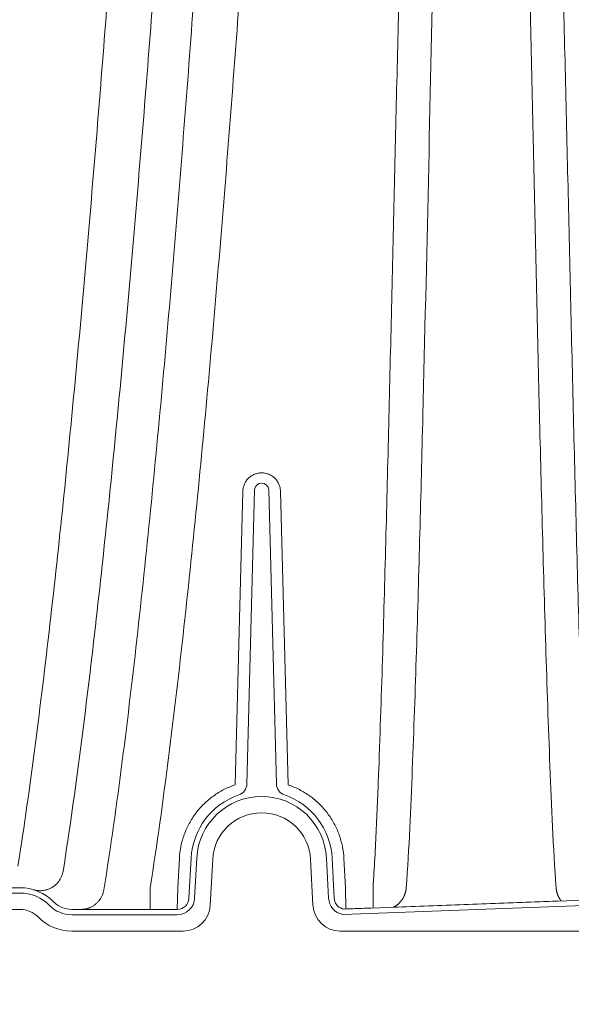
# Model space of a CAD drawing. Units: feet. Extents: x -54.2 to 34.2, y -1.5 to 27.6.
# Drawn here: x 20.5 to 20.6, y 5.2 to 5.5 of the extents above; entities that cross this region are included whole.
import ezdxf
from ezdxf import colors
from ezdxf.entities.mleader import LeaderData, LeaderLine
from ezdxf.enums import TextEntityAlignment as Align
from ezdxf.math import Vec2, Vec3

# ---------------------------------------------------------------- set-up
doc = ezdxf.new("R2010")
doc.units = ezdxf.units.FT
doc.header["$MEASUREMENT"] = 0
for name, color, linetype, lineweight in [('UGD - DETAIL 2', 7, 'Continuous', 5), ('UGD - DETAIL TEXT', 7, 'Continuous', 15), ('UGD - TITLEBLOCK', 7, 'Continuous', 9)]:
    doc.layers.add(name, color=color, linetype=linetype, lineweight=lineweight)
doc.styles.add('UGD_Standard', font='arial.ttf')

# ---------------------------------------------------------------- blocks, each defined once
blk = doc.blocks.new('*U53')
at = {"layer": 'UGD - DETAIL 2'}
for p, q in [((3.791877472540435, 3.534272939622071), (3.79358044862677, 3.599188839005849)), ((3.794480738972723, 3.534449437838078), (3.796183715059058, 3.59948347079498)), ((3.799308705634147, 3.59948347079498), (3.801011681720254, 3.534449437838078)), ((3.801911972066435, 3.59918883900582), (3.80361494815277, 3.534272939622071)), ((3.779193596528856, 3.511536021680485), (3.779532684744552, 3.517994577412339)), ((3.781668381967464, 3.509202904973336), (3.782133274647848, 3.518073585755048)), ((3.783381557801548, 3.518073585755048), (3.782916665120936, 3.509202904973336)), ((3.812575755572041, 3.509202904973336), (3.812110862891657, 3.518073585755048)), ((3.81335914604513, 3.518073585755048), (3.813824038725741, 3.509202904973336)), ((3.815959735948425, 3.517994577412339), (3.816298824164122, 3.511536021680485)), ((3.786386212948244, 3.507668838083846), (3.786918360070175, 3.517822810054356)), ((3.80857406062303, 3.517822810054356), (3.809106207744961, 3.507668838083846)), ((3.816009868292966, 3.506817005911274), (4.022156743725716, 3.514547513747176)), ((3.660169896041296, 3.511526689517496), (3.7442635375847, 3.511526689517525)), ((3.773084362438411, 3.506735037302492), (3.773084362438411, 3.511536021680485)), ((3.773084362438411, 3.511536021680485), (3.773084362438411, 3.506735037302492)), ((3.779067792063941, 3.506735037302492), (3.779193596528856, 3.511536021680485)), ((4.022180172921097, 3.513362937257996), (3.815696784471427, 3.505619810191122)), ((3.816298824164122, 3.511536021680485), (3.816422075678773, 3.506832463688256)), ((3.822408058254567, 3.50705693803505), (3.822408058254567, 3.511536021680087)), ((3.7442635375847, 3.510342113035478), (3.658921612887823, 3.510342113035478)), ((3.82694465929292, 3.507227060573798), (3.86404997547136, 3.508618509930472)), ((3.7442635375847, 3.506735037302492), (3.658888944650087, 3.506735037302492)), ((3.755699086571283, 3.506735037302492), (3.779067792063941, 3.506735037302492)), ((3.779067792063941, 3.505550460820502), (3.755699086571283, 3.505550460820502)), ((3.757792805561692, 3.506735037302492), (3.773084362438411, 3.506735037302492)), ((3.773084362438411, 3.506735037302492), (3.779067792063941, 3.506735037302492)), ((3.816422075678773, 3.506832463688256), (3.822408058254567, 3.50705693803505)), ((3.755699086571283, 3.501943385087515), (3.780352844372445, 3.501943385087515)), ((3.81513957632076, 3.501943385087515), (4.080456681311787, 3.501943385087515))]:
    blk.add_line(p, q, dxfattribs=at)
for centre, radius, start, end in [((3.797746210346602, 3.59944255541592), 0.001563030899151489, 1.500000000275579, 178.4999999997244), ((3.791877472540435, 3.534517606768675), 0.002604158812499987, 288.7492884017212, 358.4999999997236), ((3.80361494815277, 3.534517606768675), 0.002604158812499981, 181.5000000002753, 251.2507115985539), ((3.797736814068074, 3.517255838905073), 0.01562495287499998, 108.7492884017212, 177.0000000001247), ((3.797736814068074, 3.517321258653085), 0.01437495664499998, 89.9625482599355, 177.0000000001247), ((3.797755606625131, 3.517321258653085), 0.01437495664500004, 2.999999999875349, 90.03745174006447), ((3.797755606625131, 3.517255838905073), 0.01562495287500003, 2.999999999875349, 71.25071159855392), ((3.797736814068074, 3.517255838905073), 0.01083330066000002, 89.95030441935933, 177.0000000001247), ((3.797755606625131, 3.517255838905073), 0.01083330066000008, 2.999999999875349, 90.04969558108354), ((3.7442635375847, 3.501110054267515), 0.01041663524999981, 44.53129207525743, 90), ((3.7442635375847, 3.501175474015498), 0.0091666390199998, 44.53129207525743, 90), ((3.755699086571283, 3.51242544008548), 0.006874979265000058, 224.5312920752574, 270), ((3.755699086571283, 3.512360020337497), 0.005624983035000071, 224.5312920752574, 270), ((3.779067792063941, 3.509339196115008), 0.002604158812499827, 270, 357.0000000001238), ((3.779067792063941, 3.50940461586302), 0.003854155042499813, 270, 357.0000000001238), ((3.780352844372445, 3.507985033532493), 0.00604164844500001, 270, 357.0000000001238), ((3.81513957632076, 3.507985033532493), 0.006041648445000066, 182.9999999998752, 270), ((3.816424628629036, 3.50940461586302), 0.003854155042500008, 182.9999999998752, 259.1145180096794), ((3.816424628629036, 3.509339196115008), 0.002604158812500004, 182.9999999998752, 250.0711508394314), ((3.7442635375847, 3.501110054267515), 0.005624983034999844, 44.53129207525743, 90), ((3.755699086571283, 3.512360020337497), 0.01041663525000002, 224.5312920752574, 270)]:
    blk.add_arc(centre, radius, start, end, dxfattribs=at)
for points, knots in [([(3.823531882189698, 4.439440557587517), (3.82353230900533, 4.439139116833246), (3.823532098206968, 4.438833283330354), (3.823531774313622, 4.438379340788543), (3.823531628304934, 4.438229988363588), (3.823531267082743, 4.437927360140918), (3.823531047509576, 4.437772020447227), (3.823530561919441, 4.437469392398583), (3.823530288290002, 4.437316914728569), (3.823529693666686, 4.437014286874501), (3.823529379008576, 4.436866806441259), (3.82352834052729, 4.4364128649718), (3.823527562586449, 4.436113310823941), (3.823524961064621, 4.435205429236504), (3.823522891573774, 4.43459721528987), (3.82351823919187, 4.433386710477208), (3.823515661806667, 4.432782591607349), (3.823501221620816, 4.429756341676438), (3.823485179628349, 4.427335172464524), (3.823425931562568, 4.420072331606576), (3.823371575574654, 4.415230906038317), (3.823182392602419, 4.400705972976681), (3.823021041747396, 4.391022402441394), (3.822790704061916, 4.378919456553575), (3.822743206417343, 4.376501118045297), (3.822669926003371, 4.372870316219803), (3.822645191675363, 4.371661074417347), (3.822595057676452, 4.369240566047864), (3.822569627263036, 4.36802783586424), (3.822441247945179, 4.361976628761198), (3.822333778464852, 4.35713574007471), (3.821999167551283, 4.342613429439695), (3.82175986056366, 4.332932292547838), (3.821003386377996, 4.303889812809075), (3.820448213699436, 4.28452953078957), (3.819261723920889, 4.245811265936396), (3.818629688692525, 4.226453668560481), (3.817798058441284, 4.202257681091936), (3.817629544285936, 4.197416053486535), (3.817288569610199, 4.187737948133616), (3.817116096158614, 4.182901204682878), (3.816592438473052, 4.168384481455149), (3.816235299829557, 4.158706865397761), (3.815140041538214, 4.129675188011703), (3.814378114362242, 4.110322477322683), (3.813386341299818, 4.086132524767009), (3.813185914474687, 4.081292090267226), (3.812781337281493, 4.071616435031161), (3.812577191202834, 4.066781318079138), (3.811958446552651, 4.052268336796801), (3.811537964278685, 4.042592705635884), (3.810251885634742, 4.013568855369415), (3.8093614699131, 3.994221080566406), (3.806584113803254, 3.936182836077763), (3.804591442483641, 3.897497294518161), (3.800244579141534, 3.820146457780397), (3.797889610415339, 3.781481006940141), (3.793938111968444, 3.723510866433942), (3.792550050419166, 3.704192270802452), (3.789580145593916, 3.665569849120659), (3.788007412903042, 3.646265185133672), (3.785419148089275, 3.617328378678537), (3.784517151841627, 3.607686296887324), (3.782615388897128, 3.588411669899672), (3.781618621551914, 3.578778876100757), (3.779493619604025, 3.559527582260302), (3.778365642444967, 3.549907747582695), (3.775918747187077, 3.530694714209319), (3.774599874412687, 3.521110669529066), (3.773084362438411, 3.511536021680485)], [0, 0, 0, 0, 0.001106897105928262, 0.001106897105928262, 0.001660345658892393, 0.001660345658892393, 0.002213794211856301, 0.002213794211856301, 0.00276724276482021, 0.00276724276482021, 0.003320691317784341, 0.003320691317784341, 0.004427588423712603, 0.004427588423712603, 0.006641382635568904, 0.006641382635568904, 0.008855176847425206, 0.008855176847425206, 0.01771035369485019, 0.01771035369485019, 0.03542070738970038, 0.03542070738970038, 0.07084141477940098, 0.07084141477940098, 0.07969659162682596, 0.07969659162682596, 0.08412418005053857, 0.08412418005053857, 0.08855176847425117, 0.08855176847425117, 0.1062621221691016, 0.1062621221691016, 0.141682829558802, 0.141682829558802, 0.2125242443382029, 0.2125242443382029, 0.283365659117604, 0.283365659117604, 0.3010760128124543, 0.3010760128124543, 0.3187863665073045, 0.3187863665073045, 0.3542070738970051, 0.3542070738970051, 0.4250484886764061, 0.4250484886764061, 0.4427588423712563, 0.4427588423712563, 0.4604691960661066, 0.4604691960661066, 0.495889903455807, 0.495889903455807, 0.5667313182352081, 0.5667313182352081, 0.70841414779401, 0.70841414779401, 0.8500969773528121, 0.8500969773528121, 0.9209383921322131, 0.9209383921322131, 0.991779806911614, 0.991779806911614, 1.027200514301315, 1.027200514301315, 1.062621221691015, 1.062621221691015, 1.098041929080716, 1.098041929080716, 1.133462636470416, 1.133462636470416, 1.133462636470416, 1.133462636470416]), ([(3.813342875412289, 4.431189662584956), (3.813342878924757, 4.431189662584956), (3.813342882184386, 4.431184979957919), (3.813342888511059, 4.431180290775757), (3.813342891561732, 4.431177948090266), (3.81334290048683, 4.431170914316255), (3.81334290612638, 4.43116622343959), (3.813342922376322, 4.431152155889635), (3.813342932327558, 4.431142775923718), (3.81334296029975, 4.431114640818947), (3.813342976450784, 4.431095878988913), (3.813343019578113, 4.431039608768089), (3.813343041242959, 4.431002102621704), (3.813343091204004, 4.430889562158058), (3.813343104455342, 4.430814467055285), (3.813343101504032, 4.430589386105879), (3.813343042700197, 4.430439401185566), (3.813342745211074, 4.429989239385037), (3.813342385059812, 4.429688779122188), (3.813340961920019, 4.428788456449269), (3.813339555669771, 4.428188589521454), (3.813334356235671, 4.426387949432836), (3.813329654736734, 4.425187497662279), (3.813312207607694, 4.421586244734584), (3.813295970757125, 4.419185408144699), (3.813236146895022, 4.411983066212287), (3.81318104828695, 4.407181681354615), (3.812989714322455, 4.392777771325115), (3.812826604935779, 4.383174919495787), (3.812593954335242, 4.371172856856219), (3.812545988965056, 4.36877455287626), (3.812472010333821, 4.365174017608609), (3.812447044603985, 4.363974925972087), (3.812396444030426, 4.36157459579934), (3.812370782865699, 4.360372127170052), (3.812241237046763, 4.354371366688468), (3.812132836304343, 4.349570863058801), (3.811795444398356, 4.335169633961016), (3.811554301822824, 4.32556909681864), (3.810792495813146, 4.296768808922451), (3.810234045112182, 4.27757000205591), (3.809041552035822, 4.239174700631622), (3.808406799384628, 4.219979084494099), (3.807572218790327, 4.195984959987129), (3.807403100717082, 4.191182861993468), (3.807061012132252, 4.181585502924435), (3.806888009399088, 4.176789514112471), (3.806362781418628, 4.162393911714759), (3.80600467791767, 4.152796998849936), (3.804906738973457, 4.124007565695166), (3.80414327633828, 4.104816796598726), (3.80315000592789, 4.080828717277569), (3.802949281924001, 4.076028140312218), (3.80254418739294, 4.066433234157359), (3.802339800634925, 4.061638516350315), (3.801720366863563, 4.047246659811749), (3.801299472011877, 4.037651822234381), (3.800012312355946, 4.008870228266717), (3.799121415552762, 3.989683971624829), (3.796343442565401, 3.932130252446343), (3.794351162126603, 3.893767794383025), (3.790006980234537, 3.817063081825808), (3.787653650454402, 3.7787207186922), (3.783705682824419, 3.721235405117427), (3.782318682531312, 3.702078452932001), (3.779350918113167, 3.663779450522584), (3.777779160099797, 3.64463655039694), (3.77519064681367, 3.615942709067014), (3.774288316984283, 3.606381646399968), (3.772385263682125, 3.587269250136587), (3.771387598667687, 3.57771765475306), (3.769258857577668, 3.55862907795509), (3.768128317733797, 3.549090670196621), (3.765671665226208, 3.530041519001402), (3.764343943687507, 3.520540610954328), (3.762811941768248, 3.511049758743099)], [0, 0, 0, 0, 8.575610037223033e-06, 8.575610037223033e-06, 1.715122007444607e-05, 1.715122007444607e-05, 3.430244014889213e-05, 3.430244014889213e-05, 6.860488029778426e-05, 6.860488029778426e-05, 0.0001372097605955685, 0.0001372097605955685, 0.000274419521191137, 0.000274419521191137, 0.0005488390423822741, 0.0005488390423822741, 0.001097678084764548, 0.001097678084764548, 0.002195356169529096, 0.002195356169529096, 0.004390712339058193, 0.004390712339058193, 0.008781424678116385, 0.008781424678116385, 0.01756284935623277, 0.01756284935623277, 0.03512569871246554, 0.03512569871246554, 0.07025139742493108, 0.07025139742493108, 0.07903282210304746, 0.07903282210304746, 0.08342353444210565, 0.08342353444210565, 0.08781424678116385, 0.08781424678116385, 0.1053770961373966, 0.1053770961373966, 0.1405027948498622, 0.1405027948498622, 0.2107541922747933, 0.2107541922747933, 0.2810055896997243, 0.2810055896997243, 0.2985684390559571, 0.2985684390559571, 0.3161312884121898, 0.3161312884121898, 0.3512569871246554, 0.3512569871246554, 0.4215083845495865, 0.4215083845495865, 0.4390712339058193, 0.4390712339058193, 0.456634083262052, 0.456634083262052, 0.4917597819745176, 0.4917597819745176, 0.5620111793994487, 0.5620111793994487, 0.7025139742493108, 0.7025139742493108, 0.843016769099173, 0.843016769099173, 0.9132681665241039, 0.9132681665241039, 0.9835195639490352, 0.9835195639490352, 1.018645262661501, 1.018645262661501, 1.053770961373966, 1.053770961373966, 1.088896660086432, 1.088896660086432, 1.124022358798897, 1.124022358798897, 1.124022358798897, 1.124022358798897]), ([(3.753814522309384, 3.515188058898134), (3.755223358811079, 3.524175873092163), (3.756476002418211, 3.533171898693099), (3.758824210427136, 3.551200073007835), (3.759915148158441, 3.560225847999193), (3.763012172186862, 3.587320109930716), (3.764855339384283, 3.605407802336317), (3.768258629855907, 3.641609103609455), (3.769822088471827, 3.659722584160051), (3.772777323128437, 3.695963213128466), (3.774162316404798, 3.714090910959357), (3.778113165708945, 3.768489009635318), (3.780476150879466, 3.804773873010704), (3.784845352103119, 3.877364344012592), (3.786851058569326, 3.913670291900559), (3.790579026616413, 3.986296517562182), (3.792302538729999, 4.022616876977936), (3.795493956197632, 4.095268657783066), (3.796963606988655, 4.131600042151234), (3.798627388469711, 4.177020731473732), (3.798951309675729, 4.186105344533104), (3.799423403490735, 4.199732514976432), (3.79957845080942, 4.204274272246494), (3.799883705601658, 4.213359375823558), (3.80003397056187, 4.217904497077853), (3.80032901529178, 4.226989937964333), (3.80047379609853, 4.231530374065784), (3.800757963626054, 4.240616161665656), (3.800897288530066, 4.245159660778683), (3.801306466404711, 4.25878886546306), (3.801567404528285, 4.267875293064009), (3.802310761801962, 4.295135850787773), (3.802755961843175, 4.313311307526817), (3.803149849593936, 4.333760532643595), (3.803191958534697, 4.336031163414674), (3.803272771714163, 4.340575560085682), (3.803311529323608, 4.342851353966665), (3.803385383354069, 4.347395869062467), (3.803420493122601, 4.349665068419284), (3.803487036402501, 4.354209696442041), (3.803518419830041, 4.356482485054158), (3.803605904776376, 4.363299596473183), (3.803656241780189, 4.367844815216102), (3.803707063595155, 4.374662298539022), (3.803720244320701, 4.376935031711611), (3.803731468506911, 4.379775706515801), (3.803733439908754, 4.380342330317802), (3.803736902577455, 4.381478603833301), (3.803738386700232, 4.382049817677881), (3.80373987289552, 4.382759990367475), (3.8037401511627, 4.382901502700491), (3.803740672699931, 4.383185571919597), (3.803740909143997, 4.383324131679188), (3.803741355951004, 4.38360820102568), (3.80374155567786, 4.383746972255693), (3.803741925593229, 4.384031041712745), (3.803742092804058, 4.384174769749279), (3.803742383529496, 4.384458839298389), (3.803742512916941, 4.384604659219917), (3.803742719151458, 4.384888728842924), (3.803742798806823, 4.385028824282841), (3.803742966354619, 4.38545492879669), (3.80374305379253, 4.385742043649913), (3.803742824053487, 4.386024971910047)], [0, 0, 0, 0, 0.03324852648758503, 0.03324852648758503, 0.06649705297516995, 0.06649705297516995, 0.1329941059503399, 0.1329941059503399, 0.1994911589255097, 0.1994911589255097, 0.2659882119006798, 0.2659882119006798, 0.3989823178510196, 0.3989823178510196, 0.5319764238013595, 0.5319764238013595, 0.6649705297516992, 0.6649705297516992, 0.7979646357020391, 0.7979646357020391, 0.8312131621896242, 0.8312131621896242, 0.8478374254334167, 0.8478374254334167, 0.8644616886772091, 0.8644616886772091, 0.8810859519210015, 0.8810859519210015, 0.897710215164794, 0.897710215164794, 0.930958741652379, 0.930958741652379, 0.9974557946275491, 0.9974557946275491, 1.005767926249445, 1.005767926249445, 1.014080057871341, 1.014080057871341, 1.022392189493238, 1.022392189493238, 1.030704321115134, 1.030704321115134, 1.047328584358926, 1.047328584358926, 1.055640715980823, 1.055640715980823, 1.057718748886297, 1.057718748886297, 1.059796781791771, 1.059796781791771, 1.060316290018139, 1.060316290018139, 1.060835798244508, 1.060835798244508, 1.061355306470876, 1.061355306470876, 1.061874814697245, 1.061874814697245, 1.062394322923613, 1.062394322923613, 1.062913831149982, 1.062913831149982, 1.063952847602719, 1.063952847602719, 1.063952847602719, 1.063952847602719]), ([(3.79355381727585, 4.377774076907514), (3.793553284789212, 4.377771946960792), (3.793553818673743, 4.377772538320443), (3.793553822384254, 4.37776814732436), (3.793553826417863, 4.377763131337503), (3.793553831530815, 4.377756544842981), (3.793553839874974, 4.377745060698345), (3.793553845922659, 4.3777362787051), (3.793553848139098, 4.377732956833171), (3.79355385384163, 4.377724174839699), (3.793553852593803, 4.377726125382566), (3.793553858121712, 4.37771734338898), (3.793553858045769, 4.377717464311473), (3.793553863368132, 4.377708682317802), (3.793553865077072, 4.3777057888515), (3.793553872677265, 4.377692615860695), (3.793553879379786, 4.377680249865165), (3.793553888365366, 4.377662685876857), (3.793553895065841, 4.37764874186513), (3.793553903012551, 4.377631177876282), (3.793553907349022, 4.377621051464786), (3.793553918044907, 4.377594705481016), (3.793553923017797, 4.377581141798743), (3.793553952262826, 4.377493321850494), (3.793553965699473, 4.377423134081909), (3.7935539834087, 4.377212366195096), (3.793553963304547, 4.377071611899765), (3.793553827139775, 4.376650076146689), (3.793553633405125, 4.376369025887271), (3.793552812779424, 4.375525954736503), (3.793551938210456, 4.374963918620352), (3.793548430486979, 4.37327777916866), (3.793544973862552, 4.372153690560111), (3.79353148637945, 4.368781431331286), (3.793518180806885, 4.366533276433671), (3.793467016790444, 4.359788898099254), (3.793416034237524, 4.355292786290278), (3.793239423847652, 4.341804797697904), (3.793088223987141, 4.332813255876061), (3.792558411077223, 4.305840169136303), (3.792110072084441, 4.28786007398412), (3.790615390725478, 4.233924201249948), (3.789412993485556, 4.197972838619222), (3.786746916097243, 4.126080150595385), (3.785277017689012, 4.0901389029938), (3.782088674248897, 4.018267482901792), (3.780368524873737, 3.982337336235646), (3.776650568050243, 3.91049136657145), (3.774651720991486, 3.874575536897482), (3.770300452587506, 3.802765140552567), (3.767948335267491, 3.766870362815838), (3.764018344131799, 3.713057096703893), (3.762641073405874, 3.695124201698349), (3.759703272631967, 3.65927331654055), (3.758149453484592, 3.641354671067604), (3.754768553051534, 3.605542855248729), (3.752937854149721, 3.587649793532734), (3.749862870954146, 3.560847319983879), (3.748780010254293, 3.551919703188276), (3.746448893245841, 3.534085885495785), (3.745204782686486, 3.52517894485655), (3.7438065715465, 3.516295365313852)], [0, 0, 0, 0, 8.030280734449878e-06, 8.030280734449878e-06, 1.606056146889976e-05, 1.606056146889976e-05, 3.212112293779951e-05, 3.212112293779951e-05, 4.818168440669927e-05, 4.818168440669927e-05, 6.424224587559903e-05, 6.424224587559903e-05, 8.03028073444988e-05, 8.03028073444988e-05, 9.636336881339855e-05, 9.636336881339855e-05, 0.0001284844917511981, 0.0001284844917511981, 0.0001606056146889976, 0.0001606056146889976, 0.0001927267376267971, 0.0001927267376267971, 0.0002569689835023961, 0.0002569689835023961, 0.0005139379670047922, 0.0005139379670047922, 0.001027875934009584, 0.001027875934009584, 0.002055751868019169, 0.002055751868019169, 0.004111503736038338, 0.004111503736038338, 0.008223007472076676, 0.008223007472076676, 0.01644601494415335, 0.01644601494415335, 0.0328920298883067, 0.0328920298883067, 0.0657840597766134, 0.0657840597766134, 0.1315681195532268, 0.1315681195532268, 0.2631362391064536, 0.2631362391064536, 0.3947043586596805, 0.3947043586596805, 0.5262724782129072, 0.5262724782129072, 0.6578405977661341, 0.6578405977661341, 0.7894087173193609, 0.7894087173193609, 0.8551927770959743, 0.8551927770959743, 0.9209768368725877, 0.9209768368725877, 0.9867608966492012, 0.9867608966492012, 1.019652926537508, 1.019652926537508, 1.052544956425814, 1.052544956425814, 1.052544956425814, 1.052544956425814]), ([(3.822408058254567, 3.511536021680087), (3.822557755370397, 3.513710168616996), (3.822685356394757, 3.515884364754386), (3.822917603360864, 3.520232188616348), (3.82302329911893, 3.522405783502536), (3.823325517200672, 3.528925101351178), (3.82350316568143, 3.53326948311397), (3.823997779665959, 3.54629607915706), (3.824281636921413, 3.554971575186443), (3.82480273289282, 3.572303276475481), (3.825040461320739, 3.580959470465559), (3.82549706386483, 3.598251588641149), (3.825714008703088, 3.606887565012614), (3.826134537586384, 3.624138847455272), (3.826338133963716, 3.632754153149308), (3.826741096795175, 3.649963593222396), (3.826940711223031, 3.658559745412476), (3.827544402026049, 3.684301900180544), (3.827951171238809, 3.701384878732569), (3.828834579693947, 3.735389514223216), (3.82930974925678, 3.752311011626547), (3.830148561193553, 3.777567255027834), (3.830449534962625, 3.785964928677488), (3.831114668229091, 3.802716800015703), (3.831478487666644, 3.811072623773044), (3.832300296370093, 3.827717367725797), (3.832757550404111, 3.836008723826297), (3.833555742693832, 3.84839630883127), (3.833840810777772, 3.852517246524855), (3.834461062399512, 3.860741844914146), (3.834796031905469, 3.864845522030891), (3.835534754723611, 3.873034436778654), (3.835938326342855, 3.877120740203709), (3.836846195502247, 3.885261741128745), (3.837349177777767, 3.889317583861925), (3.838229744113349, 3.895372512337389), (3.838544607080919, 3.89738597208546), (3.839236379421962, 3.901400696503317), (3.8396126042215, 3.903402056048749), (3.840252929586839, 3.906391159982577), (3.840479214672385, 3.907385349089084), (3.840967948102232, 3.909368019131791), (3.841229729700288, 3.9103547221319), (3.841805685143143, 3.912310370289135), (3.84211895839583, 3.913280100737894), (3.842659277947249, 3.914712893229621), (3.842851291965488, 3.915186805493676), (3.843167074560668, 3.915889197129077), (3.843277019286305, 3.916121897912519), (3.843509312321274, 3.916583535317131), (3.843632013230788, 3.916813151327262), (3.843892500775226, 3.917263195438012), (3.844030125683119, 3.917483596865311), (3.844326855209218, 3.917910987782791), (3.84448571413516, 3.918118129953059), (3.844838393166199, 3.918510629203213), (3.845034048475398, 3.918697882496844), (3.845361490888152, 3.918933585666395), (3.845476671151417, 3.919004938405096), (3.845724723874881, 3.919126492413484), (3.845853222063468, 3.919174388651556), (3.846121264455249, 3.919237641557488), (3.8462635540496, 3.919252589466311), (3.846543498247527, 3.919242111926281), (3.84667999937308, 3.919217754672702), (3.847080474041448, 3.919094947782612), (3.847313915776411, 3.918956153268057), (3.84774167001531, 3.91862360232986), (3.84793013156407, 3.918433415306965), (3.848277290352669, 3.918030110496347), (3.848433978764959, 3.917818575662921), (3.848873334608086, 3.917165961675523), (3.849126223111242, 3.91670615440566), (3.849587568377345, 3.915770660769369), (3.849795859753911, 3.915293060725362), (3.850377838319517, 3.913846514615302), (3.850710077653574, 3.912862887841329), (3.851316832329374, 3.910881072913356), (3.85159017062854, 3.909881632750001), (3.85209858325932, 3.907873752628491), (3.852333302515561, 3.90686536683299), (3.852996449271657, 3.903830343817163), (3.853384476755608, 3.901794697907776), (3.8540962888206, 3.897710330049422), (3.854419425648828, 3.895660667046202), (3.855020748528048, 3.891552317791054), (3.8552987566962, 3.889493257626015), (3.856082486632729, 3.883303560865813), (3.856538438289888, 3.879161608093029), (3.857366523268709, 3.870854585605429), (3.857738009801395, 3.866688660239761), (3.858421775020432, 3.858338061478237), (3.858733815508529, 3.85415301281168), (3.859603394332069, 3.841570244812972), (3.860095590715972, 3.833145613099391), (3.860975062647029, 3.816237607791124), (3.861361215754258, 3.807751731819196), (3.862064172929266, 3.790726743208809), (3.862380570270787, 3.782188685526791), (3.86325877515408, 3.756500147276854), (3.863751510495447, 3.739270431302686), (3.864661697792897, 3.704668761290038), (3.865077701897533, 3.687292382570235), (3.865692772807122, 3.661118070552761), (3.865895928457192, 3.652374205809651), (3.866305224436545, 3.634868616676699), (3.866511661605571, 3.626104657923322), (3.8669376754154, 3.608554918397346), (3.867157263793231, 3.599769137957169), (3.867619455403727, 3.582176267048312), (3.867860127493785, 3.573369129250637), (3.868386960829255, 3.555734346953188), (3.868674014471779, 3.546906723603372), (3.869174623781944, 3.533651003616428), (3.869354341805618, 3.529230085113825), (3.869660624763426, 3.522595708042361), (3.869767845723871, 3.520383720211414), (3.870050925141484, 3.51506609021044), (3.870239238237744, 3.511961361594701), (3.870481248373224, 3.508859682664224)], [-0.00315314673411969, -0.00315314673411969, -0.00315314673411969, -0.00315314673411969, 0.004659353266340054, 0.004659353266340054, 0.01247185326633928, 0.01247185326633928, 0.02809685326633794, 0.02809685326633794, 0.05934685326633506, 0.05934685326633506, 0.09059685326633228, 0.09059685326633228, 0.1218468532663295, 0.1218468532663295, 0.1530968532663266, 0.1530968532663266, 0.1843468532663239, 0.1843468532663239, 0.2468468532663182, 0.2468468532663182, 0.3093468532663124, 0.3093468532663124, 0.3405968532663095, 0.3405968532663095, 0.3718468532663066, 0.3718468532663066, 0.4030968532663036, 0.4030968532663036, 0.4187218532663022, 0.4187218532663022, 0.4343468532663008, 0.4343468532663008, 0.4499718532662994, 0.4499718532662994, 0.465596853266298, 0.465596853266298, 0.4734093532662974, 0.4734093532662974, 0.4812218532662969, 0.4812218532662969, 0.4851281032662964, 0.4851281032662964, 0.489034353266296, 0.489034353266296, 0.4929406032662956, 0.4929406032662956, 0.4948937282662954, 0.4948937282662954, 0.4958702907662954, 0.4958702907662954, 0.4968468532662954, 0.4968468532662954, 0.4978234157662953, 0.4978234157662953, 0.4987999782662952, 0.4987999782662952, 0.4997765407662951, 0.4997765407662951, 0.5002648220162952, 0.5002648220162952, 0.5007531032662953, 0.5007531032662953, 0.5012413845162953, 0.5012413845162953, 0.5017296657662953, 0.5017296657662953, 0.5027062282662953, 0.5027062282662953, 0.5036827907662954, 0.5036827907662954, 0.5046593532662954, 0.5046593532662954, 0.5066124782662957, 0.5066124782662957, 0.508565603266296, 0.508565603266296, 0.5124718532662963, 0.5124718532662963, 0.5163781032662965, 0.5163781032662965, 0.5202843532662969, 0.5202843532662969, 0.5280968532662975, 0.5280968532662975, 0.5359093532662982, 0.5359093532662982, 0.5437218532662988, 0.5437218532662988, 0.5593468532663002, 0.5593468532663002, 0.5749718532663015, 0.5749718532663015, 0.590596853266303, 0.590596853266303, 0.6218468532663057, 0.6218468532663057, 0.6530968532663086, 0.6530968532663086, 0.6843468532663115, 0.6843468532663115, 0.7468468532663173, 0.7468468532663173, 0.8093468532663232, 0.8093468532663232, 0.8405968532663262, 0.8405968532663262, 0.871846853266329, 0.871846853266329, 0.9030968532663319, 0.9030968532663319, 0.9343468532663349, 0.9343468532663349, 0.9655968532663378, 0.9655968532663378, 0.9812218532663394, 0.9812218532663394, 0.98903435326634, 0.98903435326634, 1.000000000000461, 1.000000000000461, 1.000000000000461, 1.000000000000461]), ([(3.862937765699897, 3.511474204149835), (3.862269601254255, 3.520551123496348), (3.861919041651689, 3.52945540406006), (3.861212824393832, 3.547276887545025), (3.86091181378022, 3.556165809652129), (3.860088707071171, 3.58279228574017), (3.85963098380951, 3.600481848032019), (3.858340297504654, 3.653406295865381), (3.857599774541157, 3.688496740517196), (3.855936667245786, 3.757854701734687), (3.85503305694813, 3.792168726295842), (3.853111892809082, 3.842548381264494), (3.852385227654239, 3.859164824648901), (3.850954238987995, 3.883659996588194), (3.850425761632849, 3.891761630266417), (3.849368137443506, 3.903720557870913), (3.848985391078557, 3.907686600875111), (3.848141188879325, 3.913465846039373), (3.847844756821431, 3.915421018193599), (3.847028380062582, 3.917925825211086), (3.846563218994632, 3.918814516145887), (3.845868490650062, 3.918266875018106), (3.845685607245358, 3.917885934959402), (3.845383884956689, 3.91710133278204), (3.84525941467048, 3.91667412344873), (3.844238587523549, 3.912694733030009), (3.843866511294735, 3.908767367198295), (3.843060711655497, 3.90099556257124), (3.842732241925276, 3.897070892749327), (3.841827163734095, 3.88522182928233), (3.841343791574744, 3.877218439852897), (3.84002547221742, 3.853024904183656), (3.839337094287274, 3.836654929576782), (3.837514257682713, 3.787008301665112), (3.83663979727028, 3.75326932061509), (3.835019093203826, 3.685084551906841), (3.834288443916492, 3.650544150970661), (3.833013000918825, 3.598588387069811), (3.832561058745185, 3.581239295968886), (3.831747596812491, 3.55515798837098), (3.831450377104218, 3.546457617867902), (3.830754430869845, 3.529028062310375), (3.830407640882711, 3.520335298948482), (3.829755362323411, 3.511474203518248)], [0, 0, 0, 0, 0.03124999999999954, 0.03124999999999954, 0.06249999999999908, 0.06249999999999908, 0.1249999999999981, 0.1249999999999981, 0.2499999999999962, 0.2499999999999962, 0.3749999999999941, 0.3749999999999941, 0.4374999999999931, 0.4374999999999931, 0.4687499999999926, 0.4687499999999926, 0.4843749999999922, 0.4843749999999922, 0.4921874999999923, 0.4921874999999923, 0.4960937499999925, 0.4960937499999925, 0.4980468749999927, 0.4980468749999927, 0.4999999999999928, 0.4999999999999928, 0.515624999999993, 0.515624999999993, 0.5312499999999932, 0.5312499999999932, 0.5624999999999938, 0.5624999999999938, 0.6249999999999947, 0.6249999999999947, 0.7499999999999966, 0.7499999999999966, 0.8749999999999983, 0.8749999999999983, 0.9374999999999992, 0.9374999999999992, 0.9687499999999997, 0.9687499999999997, 1, 1, 1, 1]), ([(3.79358044862677, 3.599188839005849), (3.79358750663603, 3.599457879603592), (3.793620832427294, 3.599724919269563), (3.793736495378042, 3.600243338607215), (3.793818812109137, 3.600496404858547), (3.794034414800151, 3.600989752753578), (3.794164835286054, 3.601223175267905), (3.79439191305876, 3.601551687436143), (3.794472946796375, 3.601657706113856), (3.794645925293551, 3.601862624216637), (3.794738371882957, 3.601961955625229), (3.795027045714576, 3.602243367496642), (3.795235379463136, 3.602410455451634), (3.795683464707352, 3.602704051396842), (3.795925557237595, 3.602831083785959), (3.796422631554904, 3.603033201205393), (3.796679296123628, 3.603109884322778), (3.797076706991064, 3.603187679743173), (3.797211718912948, 3.60320734241401), (3.797480210141501, 3.603233202407524), (3.797614334396101, 3.603239570586227), (3.798016350030665, 3.603239365549855), (3.798284619572385, 3.603213523183769), (3.798817139011433, 3.603108915606669), (3.799074015519025, 3.603031746602654), (3.799445812886759, 3.602880169842707), (3.799567476180599, 3.602823630602047), (3.799806163396468, 3.602698256402534), (3.799923390365464, 3.602629195777951), (3.800260415574783, 3.602407990971245), (3.800468327856677, 3.602240722983795), (3.800851075144081, 3.601867133724228), (3.801026638762849, 3.601658925734172), (3.801329541203202, 3.601219968545679), (3.801458992388532, 3.600987635712245), (3.801619739133756, 3.600619599901621), (3.801667800683916, 3.600493173987304), (3.80175060670588, 3.600238951349497), (3.801785644335112, 3.600110595231741), (3.801872058791858, 3.599721869679713), (3.801904914109926, 3.599457877588095), (3.801911972066435, 3.59918883900582)], [0, 0, 0, 0, 0.06249999999999534, 0.06249999999999534, 0.1249999999999907, 0.1249999999999907, 0.187499999999986, 0.187499999999986, 0.2187499999999847, 0.2187499999999847, 0.2499999999999835, 0.2499999999999835, 0.3124999999999846, 0.3124999999999846, 0.3749999999999858, 0.3749999999999858, 0.437499999999987, 0.437499999999987, 0.4687499999999878, 0.4687499999999878, 0.4999999999999885, 0.4999999999999885, 0.5624999999999899, 0.5624999999999899, 0.6249999999999913, 0.6249999999999913, 0.6562499999999925, 0.6562499999999925, 0.6874999999999938, 0.6874999999999938, 0.7499999999999947, 0.7499999999999947, 0.8124999999999958, 0.8124999999999958, 0.8749999999999968, 0.8749999999999968, 0.906249999999997, 0.906249999999997, 0.9374999999999972, 0.9374999999999972, 1, 1, 1, 1]), ([(3.779532684744552, 3.517994577412339), (3.779580432569972, 3.518904021660462), (3.77969579721578, 3.519802360228113), (3.780059593430522, 3.521577189835768), (3.780310229185105, 3.522457447015058), (3.780931701594753, 3.524150128808999), (3.781303034436704, 3.524967941806524), (3.781950320912372, 3.526152173936226), (3.782181192146098, 3.526539807987576), (3.782673812232659, 3.52730054945235), (3.782936468104552, 3.527674661716021), (3.783758632698735, 3.528757148722009), (3.784355188918724, 3.529431312242964), (3.78564292810286, 3.530686905635236), (3.78633410089499, 3.53126834534723), (3.787815216070001, 3.532334465774484), (3.788586509650102, 3.532805703049605), (3.790187603366874, 3.533629223019859), (3.791017490576522, 3.533981553602673), (3.791877472540435, 3.534272939622071)], [0, 0, 0, 0, 0.125, 0.125, 0.25, 0.25, 0.375, 0.375, 0.4375, 0.4375, 0.5, 0.5, 0.625, 0.625, 0.75, 0.75, 0.875, 0.875, 1, 1, 1, 1]), ([(3.80361494815277, 3.534272939622071), (3.804477129583191, 3.533980808361606), (3.805313015115715, 3.533626080429344), (3.806527317242924, 3.532999877917661), (3.806925508781276, 3.532775191130498), (3.807697745981685, 3.5323006752013), (3.808073236058434, 3.532050147544482), (3.809168427465082, 3.531259507031479), (3.809857020346342, 3.530680549501285), (3.810826893452557, 3.529733399972373), (3.811140309146438, 3.529403745619931), (3.811742463553472, 3.528720604686186), (3.812028871892906, 3.528369883643422), (3.812845321394505, 3.52729103058519), (3.813332814908179, 3.526536350723831), (3.813979390348621, 3.5253514812363), (3.814180747301251, 3.52494768067922), (3.814554501769251, 3.524121999137635), (3.814727163777505, 3.523699014613755), (3.815192961498795, 3.522423418991338), (3.815437319619221, 3.521558135322722), (3.815796823719282, 3.519798483711981), (3.815911983022787, 3.518904118806376), (3.815959735948425, 3.517994577412339)], [0, 0, 0, 0, 0.1249999999999997, 0.1249999999999997, 0.1874999999999993, 0.1874999999999993, 0.249999999999999, 0.249999999999999, 0.3749999999999983, 0.3749999999999983, 0.4374999999999983, 0.4374999999999983, 0.4999999999999982, 0.4999999999999982, 0.6249999999999983, 0.6249999999999983, 0.6874999999999987, 0.6874999999999987, 0.7499999999999989, 0.7499999999999989, 0.8749999999999994, 0.8749999999999994, 1, 1, 1, 1])]:
    blk.add_open_spline(points, degree=3, knots=knots, dxfattribs=at)
for points, weights in [([(3.747282675552995, 3.511079562573287), (3.750416703248305, 3.51013046240517), (3.753222712473253, 3.511895427049636), (3.753814522309384, 3.515188058898134)], [1, 0.7759355289271319, 0.7759355289271319, 1]), ([(3.829755362323411, 3.511474203518248), (3.829594063276623, 3.509585065070298), (3.828566169467046, 3.508031855110489), (3.82694465929292, 3.507227060573798)], [1, 0.9114764593657432, 0.9114764593657432, 1]), ([(3.86404997547136, 3.508618509930472), (3.863410235106201, 3.509435625840088), (3.863028035980122, 3.510416954959823), (3.862937765699897, 3.511474204149835)], [1, 0.9700089949042457, 0.9700089949042457, 1]), ([(3.762811941768248, 3.511049758743099), (3.762367354237391, 3.508439967179498), (3.760384080138536, 3.506735037302491), (3.757792805561692, 3.506735037302492)], [1, 0.8435774981681636, 0.8435774981681636, 1])]:
    blk.add_rational_spline(points, weights, degree=3, dxfattribs=at)
blk.add_open_spline([(3.815536993404592, 3.506890983128131), (3.815688473793514, 3.506836074497813), (3.815848997078845, 3.506810973240733), (3.816009868292966, 3.506817005911274)], degree=3, dxfattribs=at)
at = {"layer": 'UGD - DETAIL TEXT'}
ml = blk.add_multileader_mtext('Standard', dxfattribs=at)
ml.set_content('\\A1;MC-3500 END CAP', color=256, style='UGD_Standard')
ml.set_leader_properties(color=256, linetype='ByLayer', lineweight=-1)
ml.build(insert=Vec2(0, 0))
ml.multileader.update_dxf_attribs({"dogleg_length": 0.075, "arrow_head_size": 0.075})
ctx = ml.context
ctx.base_point, ctx.char_height, ctx.arrow_head_size, ctx.landing_gap_size, ctx.plane_origin = Vec3(4.072810366070883, 2.900158319257129), 0.075, 0.075, 0.075, Vec3(5.416866309215777, 3.602990870666847)
ctx.text_align_type = 2
notes = []
notes.append((ctx, [(1, (1, 1, 0), (3.997810366070882, 2.900158319257129), (1, 0), 0.075, [(0, [(5.560271283914848, 3.597845060470385)], 0, []), (1, [(3.31482903041471, 3.759394477838053)], 0, [])])]))
ctx.mtext.insert, ctx.mtext.width, ctx.mtext.alignment, ctx.mtext.flow_direction = Vec3(4.600726464297349, 2.938297814482232), 0.4995490276440933, 3, 5
for ctx, leaders in notes:
    for number, flags, end, landing, length, lines in leaders:
        leader = LeaderData()
        leader.index, (leader.has_last_leader_line, leader.has_dogleg_vector, leader.attachment_direction) = number, flags
        leader.last_leader_point, leader.dogleg_vector, leader.dogleg_length = Vec3(end), Vec3(landing), length
        for number, points, colour, breaks in lines:
            line = LeaderLine()
            line.index, line.vertices, line.color, line.breaks = number, Vec3.list(points), colors.encode_raw_color(colour), breaks
            leader.lines.append(line)
        ctx.leaders.append(leader)
blk = doc.blocks.new('page_CROSS3500')
blk.add_blockref('*U53', (0, 0))
blk = doc.blocks.new('2436_detail_CROSS3500')
blk.add_blockref('page_CROSS3500', (0, 0))
at = {"layer": 'UGD - TITLEBLOCK', "style": 'UGD_Standard'}
blk.add_attdef('NUM', text='', height=0.25, dxfattribs=at).set_placement((-0.4999995157602442, -0.7500000113304868), align=Align.MIDDLE_CENTER)

msp = doc.modelspace()

# ---------------------------------------------------------------- block references
msp.add_blockref('2436_detail_CROSS3500', (16.74999951576025, 1.750000011330492))

doc.saveas('drawing.dxf')
